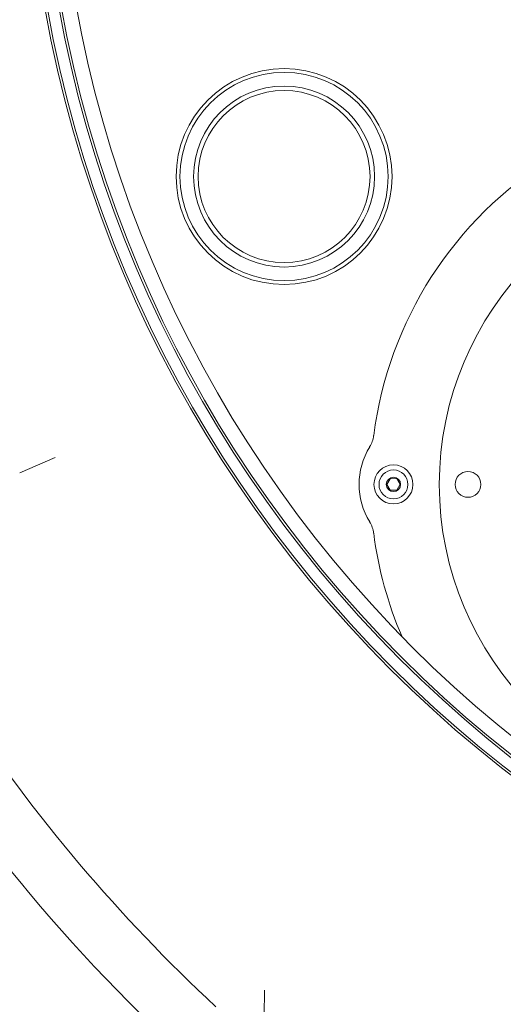
# Model space of a CAD drawing. Units: millimetres. Extents: x 871 to 3226, y 85 to 2700.
# Drawn here: x 1531 to 1699, y 273 to 616 of the extents above; entities that cross this region are included whole.
import ezdxf

# ---------------------------------------------------------------- set-up
doc = ezdxf.new("R2010")
doc.units = ezdxf.units.MM
doc.header["$LTSCALE"] = 13
doc.linetypes.add('SLD-Durchgehend', pattern=[0])
doc.layers.add('MAßLINIE_MAßZEICHNUNGEN', color=7, linetype='SLD-Durchgehend')
doc.styles.add('SLDTEXTSTYLE0', font='Opinion Pro')
doc.dimstyles.new('SLDDIMSTYLE1', dxfattribs={"dimtxt": 68.791667, "dimasz": 45.5, "dimexe": 0, "dimexo": 0.0625, "dimgap": 17.197917, "dimtad": 0, "dimdec": 0, "dimrnd": 1e-09, "dimzin": 12, "dimdsep": 46, "dimtxsty": 'SLDTEXTSTYLE0', "dimsah": 1, "dimcen": 0.09, "dimadec": 0, "dimazin": 3, "dimtfac": 1, "dimtdec": 0, "dimtofl": 0, "dimtmove": 0, "dimatfit": 3, "dimfxl": 1, "dimfrac": 2, "dimtolj": 1, "dimtzin": 12, "dimarcsym": 0})

# ---------------------------------------------------------------- blocks, each defined once
blk = doc.blocks.new('_D_8')
at = {"layer": 'MAßLINIE_MAßZEICHNUNGEN', "color": 7}
for p, q in [((1981.09, 1296.62), (1161.14, 1296.62)), ((1174.14, 1296.62), (1174.14, 805.65)), ((1174.14, 96.71), (1174.14, 510.57)), ((1981.09, 96.71), (1161.14, 96.71))]:
    blk.add_line(p, q, dxfattribs=at)
for points in [[(1174.14, 1296.62), (1154.64, 1251.12), (1193.64, 1251.12)], [(1174.14, 96.71), (1193.64, 142.21), (1154.64, 142.21)]]:
    blk.add_solid(points, dxfattribs=at)
at = {"layer": 'MAßLINIE_MAßZEICHNUNGEN', "color": 7, "char_height": 68.792, "attachment_point": 1, "rotation": 90, "style": 'SLDTEXTSTYLE0'}
for s, insert in [('1200', (1134.27, 609.08)), ('%%c', (1134.27, 510.57))]:
    blk.add_mtext(s, dxfattribs=dict(at, insert=insert))

msp = doc.modelspace()

# ---------------------------------------------------------------- linework, layer by layer
at = {"color": 7, "linetype": 'SLD-Durchgehend', "lineweight": 18}
for p, q in [((1543.01, 463.62), (1530.65, 458.26)), ((1659.9, 456.15), (1658.78, 454.13)), ((1658.78, 454.13), (1659.97, 452.15)), ((1662.21, 456.19), (1659.9, 456.15)), ((1663.4, 454.21), (1662.21, 456.19)), ((1662.28, 452.19), (1663.4, 454.21)), ((1659.97, 452.15), (1662.28, 452.19))]:
    msp.add_line(p, q, dxfattribs=at)
for centre, radius in [((1966.59, 696.67), 433.84), ((1966.59, 696.67), 433), ((1966.59, 696.67), 429), ((1966.59, 696.67), 428.16), ((1966.59, 696.67), 423), ((1622.91, 561.57), 37.67), ((1622.91, 561.57), 36.32), ((1622.91, 561.57), 31.57), ((1622.91, 561.57), 30), ((1787.09, 454.17), 110), ((1661.09, 454.17), 6.8), ((1661.09, 454.17), 5.04), ((1687.09, 454.17), 4.5), ((1661.09, 454.17), 2.5)]:
    msp.add_circle(centre, radius, dxfattribs=at)
for centre, radius, start, end in [((1787.09, 454.17), 134, 70.9339, 172.6971), ((1994.09, 696.67), 599.95, 196.19608, 230.80392), ((1994.09, 696.67), 580, 199.92849, 227.07151), ((1644.25, 472.47), 10, 328.467, 352.6971), ((1674.09, 454.17), 25, 148.467, 211.533), ((1644.25, 435.86), 10, 7.3029, 31.533), ((1787.09, 454.17), 134, 187.3029, 203.3807)]:
    msp.add_arc(centre, radius, start, end, dxfattribs=at)
msp.add_open_spline([(1615.82, 266.05), (1615.85, 267.22), (1615.92, 269.59), (1616, 272.75), (1616.07, 275.52), (1616.11, 277.03), (1616.13, 277.79)], degree=3, knots=[0, 0, 0, 0, 0.284293, 0.575435, 0.785944, 1, 1, 1, 1], dxfattribs=at)

# ---------------------------------------------------------------- dimensions: what is measured, and where the dimension line sits
at = {"layer": 'MAßLINIE_MAßZEICHNUNGEN', "color": 7}
dim = msp.add_linear_dim(base=(1174.14, 96.71), p1=(1994.09, 1296.62), p2=(1994.09, 96.71), angle=90, text='%%c<>', dimstyle='SLDDIMSTYLE1', dxfattribs=at)
dim.commit()
dim.dimension.update_dxf_attribs({"geometry": '_D_8', "text_midpoint": (1174.14, 658.11), "dimtype": 160})

doc.saveas('drawing.dxf')
